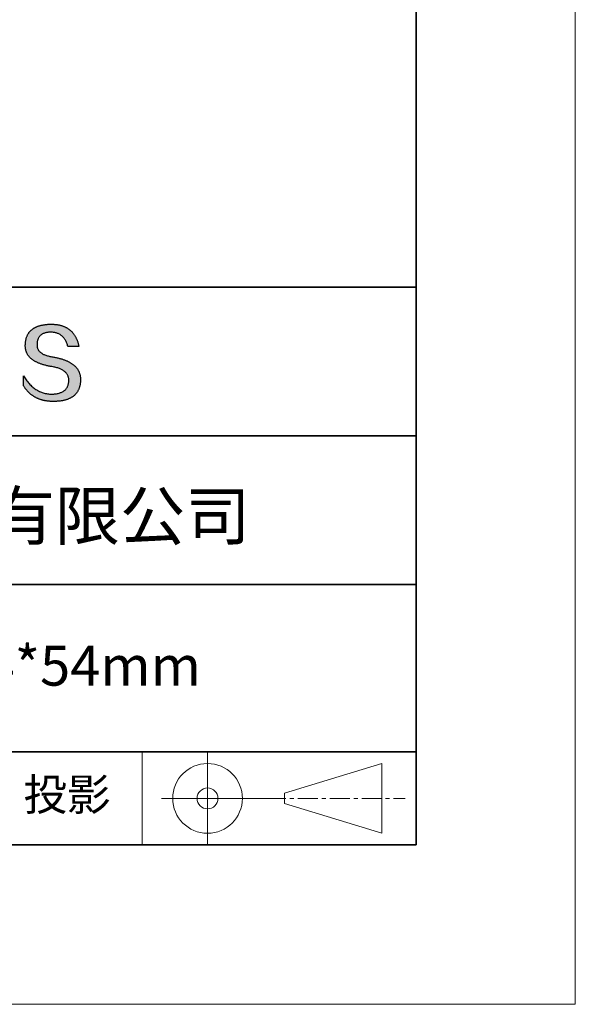
# Model space of a CAD drawing. Units: millimetres. Extents: x 11673 to 11970, y -7568 to -7358.
# Drawn here: x 11935 to 11970, y -7568 to -7506 of the extents above; entities that cross this region are included whole.
import ezdxf

# ---------------------------------------------------------------- set-up
doc = ezdxf.new("R2010")
doc.units = ezdxf.units.MM
doc.header["$LTSCALE"] = 10
doc.linetypes.add('CENTER', pattern=[2, 1.25, -0.25, 0.25, -0.25])
for name, color, linetype, lineweight in [('3中心线层', 1, 'CENTER', 9), ('7标注层', 4, 'Continuous', 5), ('粗实线层', 7, 'Continuous', 35), ('细实线层', 7, 'Continuous', 18)]:
    doc.layers.add(name, color=color, linetype=linetype, lineweight=lineweight)
doc.layers.add('6文字层', color=3, linetype='Continuous')
doc.styles.get("Standard").update_dxf_attribs({"font": 'simhei.ttf'})

# ---------------------------------------------------------------- blocks, each defined once
blk = doc.blocks.new('*X10')
at = {"layer": '粗实线层'}
for p, q in [((138.5, -95), (138.5, 95)), ((-138.5, -95), (138.5, -95))]:
    blk.add_line(p, q, dxfattribs=at)
at = {"layer": '细实线层'}
for p, q in [((148.5, -105), (148.5, 105)), ((-148.5, -105), (148.5, -105))]:
    blk.add_line(p, q, dxfattribs=at)

msp = doc.modelspace()

# ---------------------------------------------------------------- hatches: boundary and pattern name
msp.add_hatch(color=256).paths.add_polyline_path([(11938.76232, -7528.16793), (11938.75128, -7528.13793), (11938.73937, -7528.10834), (11938.72659, -7528.07914), (11938.71295, -7528.05036), (11938.69845, -7528.02197), (11938.68307, -7527.994), (11938.66684, -7527.96642), (11938.64974, -7527.93926), (11938.63177, -7527.91249), (11938.61294, -7527.88613), (11938.59325, -7527.86018), (11938.57269, -7527.83463), (11938.55126, -7527.80949), (11938.52897, -7527.78475), (11938.50582, -7527.76041), (11938.4818, -7527.73648), (11938.45692, -7527.71296), (11938.43117, -7527.68984), (11938.40455, -7527.66712), (11938.37707, -7527.64481), (11938.34873, -7527.62291), (11938.31952, -7527.6014), (11938.28945, -7527.58031), (11938.25851, -7527.55962), (11938.2267, -7527.53933), (11938.19403, -7527.51945), (11938.1605, -7527.49997), (11938.1261, -7527.4809), (11938.09084, -7527.46223), (11938.05471, -7527.44396), (11938.01772, -7527.42611), (11937.97986, -7527.40865), (11937.94113, -7527.3916), (11937.90155, -7527.37496), (11937.86109, -7527.35872), (11937.81977, -7527.34288), (11937.77759, -7527.32745), (11937.73454, -7527.31243), (11937.69063, -7527.29781), (11937.64585, -7527.28359), (11937.60021, -7527.26978), (11937.5537, -7527.25638), (11937.50633, -7527.24337), (11937.45809, -7527.23078), (11937.40899, -7527.21859), (11937.35902, -7527.2068), (11937.30819, -7527.19542), (11937.25649, -7527.18444), (11937.20393, -7527.17387), (11937.1505, -7527.1637), (11937.09621, -7527.15393), (11937.03234, -7527.14393), (11936.97058, -7527.13299), (11936.91093, -7527.12111), (11936.85339, -7527.1083), (11936.79795, -7527.09454), (11936.74462, -7527.07984), (11936.6934, -7527.0642), (11936.64429, -7527.04763), (11936.59728, -7527.03011), (11936.55239, -7527.01166), (11936.5096, -7526.99226), (11936.46892, -7526.97193), (11936.43035, -7526.95066), (11936.39389, -7526.92845), (11936.35953, -7526.9053), (11936.32729, -7526.88121), (11936.29715, -7526.85618), (11936.26912, -7526.83021), (11936.24321, -7526.8033), (11936.2194, -7526.77545), (11936.1977, -7526.74666), (11936.1781, -7526.71694), (11936.16062, -7526.68627), (11936.14525, -7526.65467), (11936.13198, -7526.62213), (11936.12083, -7526.58864), (11936.11179, -7526.55422), (11936.10485, -7526.51886), (11936.10002, -7526.48256), (11936.09731, -7526.44532), (11936.0967, -7526.40714), (11936.0982, -7526.36802), (11936.10027, -7526.32102), (11936.10397, -7526.27551), (11936.10931, -7526.23149), (11936.11627, -7526.18897), (11936.12487, -7526.14793), (11936.13511, -7526.10839), (11936.14697, -7526.07033), (11936.16047, -7526.03377), (11936.17561, -7525.99871), (11936.19237, -7525.96513), (11936.21077, -7525.93304), (11936.2308, -7525.90245), (11936.25246, -7525.87335), (11936.27576, -7525.84574), (11936.30068, -7525.81962), (11936.32724, -7525.79499), (11936.35543, -7525.77186), (11936.38525, -7525.75022), (11936.4167, -7525.73007), (11936.44979, -7525.71141), (11936.4845, -7525.69424), (11936.52085, -7525.67857), (11936.55883, -7525.66439), (11936.59843, -7525.6517), (11936.63967, -7525.64051), (11936.68254, -7525.6308), (11936.72704, -7525.62259), (11936.77317, -7525.61587), (11936.82093, -7525.61065), (11936.87032, -7525.60692), (11936.92134, -7525.60468), (11936.97398, -7525.60393), (11937.02432, -7525.60481), (11937.07355, -7525.60743), (11937.12166, -7525.6118), (11937.16867, -7525.61792), (11937.21456, -7525.62579), (11937.25934, -7525.63541), (11937.30301, -7525.64677), (11937.34556, -7525.65989), (11937.38701, -7525.67475), (11937.42734, -7525.69136), (11937.46656, -7525.70972), (11937.50467, -7525.72983), (11937.54166, -7525.75168), (11937.57754, -7525.77529), (11937.61231, -7525.80064), (11937.64597, -7525.82774), (11937.67852, -7525.85659), (11937.70995, -7525.88718), (11937.74026, -7525.91952), (11937.76947, -7525.95362), (11937.79756, -7525.98945), (11937.82454, -7526.02704), (11937.8504, -7526.06637), (11937.87515, -7526.10745), (11937.89879, -7526.15028), (11937.92131, -7526.19486), (11937.94272, -7526.24118), (11937.96301, -7526.28925), (11937.98219, -7526.33907), (11938.00026, -7526.39063), (11938.01721, -7526.44395), (11938.03304, -7526.499), (11938.72542, -7526.499), (11938.71621, -7526.45569), (11938.70643, -7526.41306), (11938.69607, -7526.37111), (11938.68513, -7526.32985), (11938.67362, -7526.28926), (11938.66153, -7526.24936), (11938.64887, -7526.21014), (11938.63563, -7526.1716), (11938.62181, -7526.13374), (11938.60742, -7526.09656), (11938.59245, -7526.06007), (11938.57691, -7526.02426), (11938.56079, -7525.98913), (11938.54409, -7525.95468), (11938.52681, -7525.92091), (11938.50896, -7525.88782), (11938.49053, -7525.85542), (11938.47153, -7525.8237), (11938.45195, -7525.79266), (11938.43179, -7525.7623), (11938.41106, -7525.73262), (11938.38975, -7525.70363), (11938.36786, -7525.67532), (11938.3454, -7525.64769), (11938.32236, -7525.62074), (11938.29875, -7525.59447), (11938.27455, -7525.56889), (11938.24979, -7525.54398), (11938.22444, -7525.51976), (11938.19852, -7525.49622), (11938.17202, -7525.47337), (11938.14494, -7525.45119), (11938.11729, -7525.4297), (11938.08906, -7525.40889), (11938.06026, -7525.38876), (11938.03088, -7525.36932), (11938.00092, -7525.35055), (11937.97038, -7525.33247), (11937.93927, -7525.31507), (11937.90758, -7525.29835), (11937.87531, -7525.28232), (11937.84247, -7525.26696), (11937.80905, -7525.25229), (11937.77506, -7525.2383), (11937.74048, -7525.225), (11937.70533, -7525.21237), (11937.66961, -7525.20043), (11937.6333, -7525.18917), (11937.59642, -7525.17859), (11937.55897, -7525.1687), (11937.52093, -7525.15949), (11937.48232, -7525.15096), (11937.44313, -7525.14311), (11937.40337, -7525.13594), (11937.36303, -7525.12946), (11937.32211, -7525.12366), (11937.28061, -7525.11854), (11937.23854, -7525.1141), (11937.19589, -7525.11035), (11937.15266, -7525.10728), (11937.10886, -7525.10489), (11937.06448, -7525.10318), (11937.01952, -7525.10216), (11936.97398, -7525.10182), (11936.92534, -7525.1028), (11936.87744, -7525.10439), (11936.83029, -7525.10656), (11936.78388, -7525.10934), (11936.73822, -7525.11271), (11936.69331, -7525.11668), (11936.64914, -7525.12125), (11936.60572, -7525.12641), (11936.56305, -7525.13217), (11936.52112, -7525.13852), (11936.47994, -7525.14547), (11936.4395, -7525.15302), (11936.39982, -7525.16117), (11936.36087, -7525.16991), (11936.32268, -7525.17925), (11936.28523, -7525.18919), (11936.24853, -7525.19972), (11936.21257, -7525.21085), (11936.17736, -7525.22257), (11936.14289, -7525.2349), (11936.10917, -7525.24782), (11936.0762, -7525.26133), (11936.04398, -7525.27545), (11936.0125, -7525.29016), (11935.98176, -7525.30546), (11935.95178, -7525.32137), (11935.92254, -7525.33787), (11935.89404, -7525.35497), (11935.86629, -7525.37266), (11935.83929, -7525.39095), (11935.81304, -7525.40984), (11935.78753, -7525.42932), (11935.76276, -7525.4494), (11935.73874, -7525.47008), (11935.71547, -7525.49136), (11935.69295, -7525.51323), (11935.67117, -7525.5357), (11935.65013, -7525.55877), (11935.62985, -7525.58243), (11935.6103, -7525.60669), (11935.59151, -7525.63154), (11935.57346, -7525.657), (11935.55616, -7525.68305), (11935.5396, -7525.7097), (11935.52379, -7525.73694), (11935.50872, -7525.76478), (11935.4944, -7525.79322), (11935.48083, -7525.82226), (11935.468, -7525.85189), (11935.45592, -7525.88212), (11935.44458, -7525.91294), (11935.43399, -7525.94437), (11935.42415, -7525.97639), (11935.41505, -7526.00901), (11935.4067, -7526.04222), (11935.39909, -7526.07603), (11935.39223, -7526.11044), (11935.38612, -7526.14545), (11935.38075, -7526.18105), (11935.37612, -7526.21725), (11935.37225, -7526.25404), (11935.36911, -7526.29144), (11935.36673, -7526.32943), (11935.36509, -7526.36802), (11935.36298, -7526.40261), (11935.36177, -7526.43679), (11935.36146, -7526.47058), (11935.36204, -7526.50395), (11935.36351, -7526.53692), (11935.36588, -7526.56949), (11935.36915, -7526.60165), (11935.37331, -7526.63341), (11935.37837, -7526.66476), (11935.38432, -7526.69571), (11935.39116, -7526.72625), (11935.3989, -7526.75639), (11935.40754, -7526.78612), (11935.41707, -7526.81545), (11935.4275, -7526.84437), (11935.43882, -7526.87289), (11935.45104, -7526.901), (11935.46415, -7526.92871), (11935.47815, -7526.95601), (11935.49306, -7526.98291), (11935.50885, -7527.0094), (11935.52555, -7527.03549), (11935.54313, -7527.06117), (11935.56162, -7527.08645), (11935.58099, -7527.11132), (11935.60127, -7527.13579), (11935.62244, -7527.15985), (11935.6445, -7527.18351), (11935.66746, -7527.20676), (11935.69131, -7527.22961), (11935.71606, -7527.25205), (11935.74171, -7527.27408), (11935.76824, -7527.29572), (11935.79568, -7527.31694), (11935.82401, -7527.33776), (11935.85323, -7527.35818), (11935.88336, -7527.37819), (11935.91437, -7527.39779), (11935.94628, -7527.41699), (11935.97909, -7527.43578), (11936.01279, -7527.45417), (11936.04739, -7527.47216), (11936.08288, -7527.48973), (11936.11927, -7527.50691), (11936.15655, -7527.52367), (11936.19473, -7527.54004), (11936.2338, -7527.55599), (11936.27377, -7527.57154), (11936.31463, -7527.58669), (11936.35639, -7527.60143), (11936.39905, -7527.61576), (11936.4426, -7527.62969), (11936.48704, -7527.64321), (11936.53238, -7527.65633), (11936.57862, -7527.66904), (11936.62575, -7527.68135), (11936.67378, -7527.69325), (11936.7227, -7527.70475), (11936.77252, -7527.71584), (11936.82323, -7527.72652), (11936.87484, -7527.7368), (11936.92734, -7527.74667), (11936.98074, -7527.75614), (11937.03504, -7527.7652), (11937.10017, -7527.77665), (11937.16325, -7527.78912), (11937.22425, -7527.80261), (11937.28319, -7527.81712), (11937.34006, -7527.83265), (11937.39487, -7527.8492), (11937.44761, -7527.86678), (11937.49828, -7527.88538), (11937.54689, -7527.905), (11937.59343, -7527.92564), (11937.6379, -7527.9473), (11937.68031, -7527.96999), (11937.72064, -7527.9937), (11937.75891, -7528.01843), (11937.79512, -7528.04418), (11937.82925, -7528.07096), (11937.86132, -7528.09875), (11937.89132, -7528.12757), (11937.91925, -7528.15742), (11937.94511, -7528.18828), (11937.9689, -7528.22017), (11937.99063, -7528.25308), (11938.01029, -7528.28701), (11938.02787, -7528.32197), (11938.04339, -7528.35795), (11938.05684, -7528.39495), (11938.06823, -7528.43297), (11938.07754, -7528.47202), (11938.08478, -7528.51209), (11938.08996, -7528.55319), (11938.09306, -7528.5953), (11938.09409, -7528.63845), (11938.0918, -7528.68952), (11938.08747, -7528.73902), (11938.08111, -7528.78695), (11938.07273, -7528.83329), (11938.06232, -7528.87805), (11938.04988, -7528.92124), (11938.03541, -7528.96284), (11938.01892, -7529.00287), (11938.00039, -7529.04132), (11937.97984, -7529.07819), (11937.95727, -7529.11348), (11937.93266, -7529.14719), (11937.90602, -7529.17932), (11937.87736, -7529.20987), (11937.84667, -7529.23885), (11937.81396, -7529.26625), (11937.77921, -7529.29206), (11937.74244, -7529.3163), (11937.70364, -7529.33896), (11937.66281, -7529.36004), (11937.61995, -7529.37954), (11937.57507, -7529.39747), (11937.52816, -7529.41381), (11937.47922, -7529.42857), (11937.42826, -7529.44176), (11937.37526, -7529.45337), (11937.32024, -7529.4634), (11937.26319, -7529.47185), (11937.20412, -7529.47872), (11937.14302, -7529.48401), (11937.07989, -7529.48772), (11937.01473, -7529.48986), (11936.9464, -7529.48742), (11936.87892, -7529.48281), (11936.81226, -7529.47603), (11936.74645, -7529.46707), (11936.68147, -7529.45593), (11936.61732, -7529.44261), (11936.55402, -7529.42712), (11936.49154, -7529.40946), (11936.42991, -7529.38962), (11936.3691, -7529.3676), (11936.30914, -7529.3434), (11936.25001, -7529.31703), (11936.19171, -7529.28849), (11936.13425, -7529.25777), (11936.07763, -7529.22487), (11936.02184, -7529.1898), (11935.96689, -7529.15255), (11935.91278, -7529.11313), (11935.85949, -7529.07153), (11935.80705, -7529.02775), (11935.75544, -7528.9818), (11935.70466, -7528.93368), (11935.65472, -7528.88338), (11935.60562, -7528.83091), (11935.55735, -7528.77626), (11935.50992, -7528.71943), (11935.46332, -7528.66043), (11935.41756, -7528.59926), (11935.37263, -7528.53591), (11935.32854, -7528.47038), (11935.28528, -7528.40268), (11935.24286, -7528.33281), (11935.24286, -7528.96591), (11935.26211, -7528.99637), (11935.28168, -7529.02635), (11935.30157, -7529.05585), (11935.32177, -7529.08487), (11935.3423, -7529.11341), (11935.36314, -7529.14148), (11935.3843, -7529.16906), (11935.40577, -7529.19616), (11935.42757, -7529.22278), (11935.44968, -7529.24893), (11935.47211, -7529.27459), (11935.49486, -7529.29977), (11935.51793, -7529.32448), (11935.54132, -7529.3487), (11935.56502, -7529.37244), (11935.58904, -7529.39571), (11935.61338, -7529.41849), (11935.63804, -7529.4408), (11935.66302, -7529.46263), (11935.68831, -7529.48397), (11935.71392, -7529.50484), (11935.73985, -7529.52522), (11935.7661, -7529.54513), (11935.79267, -7529.56456), (11935.81956, -7529.58351), (11935.84676, -7529.60197), (11935.87428, -7529.61996), (11935.90212, -7529.63747), (11935.93028, -7529.6545), (11935.95876, -7529.67105), (11935.98756, -7529.68712), (11936.01667, -7529.70271), (11936.0461, -7529.71782), (11936.07586, -7529.73245), (11936.10592, -7529.7466), (11936.13631, -7529.76027), (11936.16702, -7529.77346), (11936.19804, -7529.78617), (11936.22939, -7529.79841), (11936.26105, -7529.81016), (11936.29303, -7529.82143), (11936.32533, -7529.83222), (11936.35795, -7529.84254), (11936.39088, -7529.85237), (11936.42414, -7529.86172), (11936.45771, -7529.8706), (11936.4916, -7529.87899), (11936.52581, -7529.88691), (11936.56034, -7529.89434), (11936.59519, -7529.9013), (11936.63035, -7529.90777), (11936.66584, -7529.91377), (11936.70164, -7529.91929), (11936.73777, -7529.92432), (11936.77421, -7529.92888), (11936.81097, -7529.93296), (11936.84805, -7529.93655), (11936.88544, -7529.93967), (11936.92316, -7529.94231), (11936.96119, -7529.94447), (11936.99955, -7529.94615), (11937.03822, -7529.94735), (11937.07721, -7529.94807), (11937.11652, -7529.94831), (11937.16893, -7529.94798), (11937.22053, -7529.94698), (11937.27131, -7529.94533), (11937.32128, -7529.94302), (11937.37043, -7529.94004), (11937.41877, -7529.93641), (11937.46629, -7529.93211), (11937.513, -7529.92715), (11937.55889, -7529.92154), (11937.60396, -7529.91526), (11937.64822, -7529.90831), (11937.69167, -7529.90071), (11937.73429, -7529.89245), (11937.77611, -7529.88353), (11937.81711, -7529.87394), (11937.85729, -7529.8637), (11937.89666, -7529.85279), (11937.93521, -7529.84122), (11937.97295, -7529.82899), (11938.00987, -7529.81611), (11938.04598, -7529.80256), (11938.08127, -7529.78834), (11938.11574, -7529.77347), (11938.1494, -7529.75794), (11938.18225, -7529.74175), (11938.21428, -7529.72489), (11938.24549, -7529.70738), (11938.27589, -7529.6892), (11938.30548, -7529.67036), (11938.33425, -7529.65086), (11938.3622, -7529.63071), (11938.38934, -7529.60989), (11938.41566, -7529.58841), (11938.44117, -7529.56626), (11938.46586, -7529.54346), (11938.48973, -7529.52), (11938.51279, -7529.49588), (11938.53504, -7529.47109), (11938.55647, -7529.44565), (11938.57708, -7529.41954), (11938.59688, -7529.39277), (11938.61587, -7529.36535), (11938.63404, -7529.33726), (11938.65139, -7529.30851), (11938.66793, -7529.2791), (11938.68365, -7529.24903), (11938.69856, -7529.2183), (11938.71265, -7529.18691), (11938.72592, -7529.15485), (11938.73838, -7529.12214), (11938.75003, -7529.08877), (11938.76086, -7529.05473), (11938.77087, -7529.02003), (11938.78007, -7528.98468), (11938.78846, -7528.94866), (11938.79602, -7528.91198), (11938.80278, -7528.87465), (11938.80871, -7528.83665), (11938.81383, -7528.79799), (11938.81814, -7528.75867), (11938.82163, -7528.71869), (11938.82431, -7528.67805), (11938.82617, -7528.63675), (11938.82721, -7528.59478), (11938.82741, -7528.55952), (11938.82674, -7528.52466), (11938.82521, -7528.49021), (11938.82281, -7528.45616), (11938.81955, -7528.42251), (11938.81543, -7528.38928), (11938.81043, -7528.35644), (11938.80458, -7528.32401), (11938.79786, -7528.29199), (11938.79027, -7528.26037), (11938.78182, -7528.22915), (11938.7725, -7528.19834), (11938.77035, -7528.19191)])

# ---------------------------------------------------------------- linework, layer by layer
for points in [[(11935.36509, -7526.36802), (11935.36673, -7526.32943), (11935.36911, -7526.29144), (11935.37225, -7526.25404), (11935.37612, -7526.21725), (11935.38075, -7526.18105), (11935.38612, -7526.14545), (11935.39223, -7526.11044), (11935.39909, -7526.07603), (11935.4067, -7526.04222), (11935.41505, -7526.00901), (11935.42415, -7525.97639), (11935.43399, -7525.94437), (11935.44458, -7525.91294), (11935.45592, -7525.88212), (11935.468, -7525.85189), (11935.48083, -7525.82226), (11935.4944, -7525.79322), (11935.50872, -7525.76478), (11935.52379, -7525.73694), (11935.5396, -7525.7097), (11935.55616, -7525.68305), (11935.57346, -7525.657), (11935.59151, -7525.63154), (11935.6103, -7525.60669), (11935.62985, -7525.58243), (11935.65013, -7525.55877), (11935.67117, -7525.5357), (11935.69295, -7525.51323), (11935.71547, -7525.49136), (11935.73874, -7525.47008), (11935.76276, -7525.4494), (11935.78753, -7525.42932), (11935.81304, -7525.40984), (11935.83929, -7525.39095), (11935.86629, -7525.37266), (11935.89404, -7525.35497), (11935.92254, -7525.33787), (11935.95178, -7525.32137), (11935.98176, -7525.30546), (11936.0125, -7525.29016), (11936.04398, -7525.27545), (11936.0762, -7525.26133), (11936.10917, -7525.24782), (11936.14289, -7525.2349), (11936.17736, -7525.22257), (11936.21257, -7525.21085), (11936.24853, -7525.19972), (11936.28523, -7525.18919), (11936.32268, -7525.17925), (11936.36087, -7525.16991), (11936.39982, -7525.16117), (11936.4395, -7525.15302), (11936.47994, -7525.14547), (11936.52112, -7525.13852), (11936.56305, -7525.13217), (11936.60572, -7525.12641), (11936.64914, -7525.12125), (11936.69331, -7525.11668), (11936.73822, -7525.11271), (11936.78388, -7525.10934), (11936.83029, -7525.10656), (11936.87744, -7525.10439), (11936.92534, -7525.1028), (11936.97398, -7525.10182)], [(11936.97398, -7525.10182), (11937.01952, -7525.10216), (11937.06448, -7525.10318), (11937.10886, -7525.10489), (11937.15266, -7525.10728), (11937.19589, -7525.11035), (11937.23854, -7525.1141), (11937.28061, -7525.11854), (11937.32211, -7525.12366), (11937.36303, -7525.12946), (11937.40337, -7525.13594), (11937.44313, -7525.14311), (11937.48232, -7525.15096), (11937.52093, -7525.15949), (11937.55897, -7525.1687), (11937.59642, -7525.17859), (11937.6333, -7525.18917), (11937.66961, -7525.20043), (11937.70533, -7525.21237), (11937.74048, -7525.225), (11937.77506, -7525.2383), (11937.80905, -7525.25229), (11937.84247, -7525.26696), (11937.87531, -7525.28232), (11937.90758, -7525.29835), (11937.93927, -7525.31507), (11937.97038, -7525.33247), (11938.00092, -7525.35055), (11938.03088, -7525.36932), (11938.06026, -7525.38876), (11938.08906, -7525.40889), (11938.11729, -7525.4297), (11938.14494, -7525.45119), (11938.17202, -7525.47337), (11938.19852, -7525.49622), (11938.22444, -7525.51976), (11938.24979, -7525.54398), (11938.27455, -7525.56889), (11938.29875, -7525.59447), (11938.32236, -7525.62074), (11938.3454, -7525.64769), (11938.36786, -7525.67532), (11938.38975, -7525.70363), (11938.41106, -7525.73262), (11938.43179, -7525.7623), (11938.45195, -7525.79266), (11938.47153, -7525.8237), (11938.49053, -7525.85542), (11938.50896, -7525.88782), (11938.52681, -7525.92091), (11938.54409, -7525.95468), (11938.56079, -7525.98913), (11938.57691, -7526.02426), (11938.59245, -7526.06007), (11938.60742, -7526.09656), (11938.62181, -7526.13374), (11938.63563, -7526.1716), (11938.64887, -7526.21014), (11938.66153, -7526.24936), (11938.67362, -7526.28926), (11938.68513, -7526.32985), (11938.69607, -7526.37111), (11938.70643, -7526.41306), (11938.71621, -7526.45569), (11938.72542, -7526.499)], [(11938.03304, -7526.499), (11938.01721, -7526.44395), (11938.00026, -7526.39063), (11937.98219, -7526.33907), (11937.96301, -7526.28925), (11937.94272, -7526.24118), (11937.92131, -7526.19486), (11937.89879, -7526.15028), (11937.87515, -7526.10745), (11937.8504, -7526.06637), (11937.82454, -7526.02704), (11937.79756, -7525.98945), (11937.76947, -7525.95362), (11937.74026, -7525.91952), (11937.70995, -7525.88718), (11937.67852, -7525.85659), (11937.64597, -7525.82774), (11937.61231, -7525.80064), (11937.57754, -7525.77529), (11937.54166, -7525.75168), (11937.50467, -7525.72983), (11937.46656, -7525.70972), (11937.42734, -7525.69136), (11937.38701, -7525.67475), (11937.34556, -7525.65989), (11937.30301, -7525.64677), (11937.25934, -7525.63541), (11937.21456, -7525.62579), (11937.16867, -7525.61792), (11937.12166, -7525.6118), (11937.07355, -7525.60743), (11937.02432, -7525.60481), (11936.97398, -7525.60393), (11936.92134, -7525.60468), (11936.87032, -7525.60692), (11936.82093, -7525.61065), (11936.77317, -7525.61587), (11936.72704, -7525.62259), (11936.68254, -7525.6308), (11936.63967, -7525.64051), (11936.59843, -7525.6517), (11936.55883, -7525.66439), (11936.52085, -7525.67857), (11936.4845, -7525.69424), (11936.44979, -7525.71141), (11936.4167, -7525.73007), (11936.38525, -7525.75022), (11936.35543, -7525.77186), (11936.32724, -7525.79499), (11936.30068, -7525.81962), (11936.27576, -7525.84574), (11936.25246, -7525.87335), (11936.2308, -7525.90245), (11936.21077, -7525.93304), (11936.19237, -7525.96513), (11936.17561, -7525.99871), (11936.16047, -7526.03377), (11936.14697, -7526.07033), (11936.13511, -7526.10839), (11936.12487, -7526.14793), (11936.11627, -7526.18897), (11936.10931, -7526.23149), (11936.10397, -7526.27551), (11936.10027, -7526.32102), (11936.0982, -7526.36802)], [(11937.03504, -7527.7652), (11936.98074, -7527.75614), (11936.92734, -7527.74667), (11936.87484, -7527.7368), (11936.82323, -7527.72652), (11936.77252, -7527.71584), (11936.7227, -7527.70475), (11936.67378, -7527.69325), (11936.62575, -7527.68135), (11936.57862, -7527.66904), (11936.53238, -7527.65633), (11936.48704, -7527.64321), (11936.4426, -7527.62969), (11936.39905, -7527.61576), (11936.35639, -7527.60143), (11936.31463, -7527.58669), (11936.27377, -7527.57154), (11936.2338, -7527.55599), (11936.19473, -7527.54004), (11936.15655, -7527.52367), (11936.11927, -7527.50691), (11936.08288, -7527.48973), (11936.04739, -7527.47216), (11936.01279, -7527.45417), (11935.97909, -7527.43578), (11935.94628, -7527.41699), (11935.91437, -7527.39779), (11935.88336, -7527.37819), (11935.85323, -7527.35818), (11935.82401, -7527.33776), (11935.79568, -7527.31694), (11935.76824, -7527.29572), (11935.74171, -7527.27408), (11935.71606, -7527.25205), (11935.69131, -7527.22961), (11935.66746, -7527.20676), (11935.6445, -7527.18351), (11935.62244, -7527.15985), (11935.60127, -7527.13579), (11935.58099, -7527.11132), (11935.56162, -7527.08645), (11935.54313, -7527.06117), (11935.52555, -7527.03549), (11935.50885, -7527.0094), (11935.49306, -7526.98291), (11935.47815, -7526.95601), (11935.46415, -7526.92871), (11935.45104, -7526.901), (11935.43882, -7526.87289), (11935.4275, -7526.84437), (11935.41707, -7526.81545), (11935.40754, -7526.78612), (11935.3989, -7526.75639), (11935.39116, -7526.72625), (11935.38432, -7526.69571), (11935.37837, -7526.66476), (11935.37331, -7526.63341), (11935.36915, -7526.60165), (11935.36588, -7526.56949), (11935.36351, -7526.53692), (11935.36204, -7526.50395), (11935.36146, -7526.47058), (11935.36177, -7526.43679), (11935.36298, -7526.40261), (11935.36509, -7526.36802)], [(11936.0982, -7526.36802), (11936.0967, -7526.40714), (11936.09731, -7526.44532), (11936.10002, -7526.48256), (11936.10485, -7526.51886), (11936.11179, -7526.55422), (11936.12083, -7526.58864), (11936.13198, -7526.62213), (11936.14525, -7526.65467), (11936.16062, -7526.68627), (11936.1781, -7526.71694), (11936.1977, -7526.74666), (11936.2194, -7526.77545), (11936.24321, -7526.8033), (11936.26912, -7526.83021), (11936.29715, -7526.85618), (11936.32729, -7526.88121), (11936.35953, -7526.9053), (11936.39389, -7526.92845), (11936.43035, -7526.95066), (11936.46892, -7526.97193), (11936.5096, -7526.99226), (11936.55239, -7527.01166), (11936.59728, -7527.03011), (11936.64429, -7527.04763), (11936.6934, -7527.0642), (11936.74462, -7527.07984), (11936.79795, -7527.09454), (11936.85339, -7527.1083), (11936.91093, -7527.12111), (11936.97058, -7527.13299), (11937.03234, -7527.14393), (11937.09621, -7527.15393)], [(11938.72542, -7526.499), (11938.72492, -7526.499), (11938.72343, -7526.499), (11938.721, -7526.499), (11938.71764, -7526.499), (11938.7134, -7526.499), (11938.7083, -7526.499), (11938.70238, -7526.499), (11938.69567, -7526.499), (11938.68819, -7526.499), (11938.67999, -7526.499), (11938.67109, -7526.499), (11938.66152, -7526.499), (11938.65132, -7526.499), (11938.64052, -7526.499), (11938.62915, -7526.499), (11938.61723, -7526.499), (11938.60482, -7526.499), (11938.59192, -7526.499), (11938.56483, -7526.499), (11938.53622, -7526.499), (11938.50635, -7526.499), (11938.47545, -7526.499), (11938.4438, -7526.499), (11938.37923, -7526.499), (11938.31466, -7526.499), (11938.28301, -7526.499), (11938.25211, -7526.499), (11938.22224, -7526.499), (11938.19363, -7526.499), (11938.16654, -7526.499), (11938.15365, -7526.499), (11938.14123, -7526.499), (11938.12932, -7526.499), (11938.11794, -7526.499), (11938.10714, -7526.499), (11938.09694, -7526.499), (11938.08737, -7526.499), (11938.07847, -7526.499), (11938.07027, -7526.499), (11938.06279, -7526.499), (11938.05608, -7526.499), (11938.05016, -7526.499), (11938.04506, -7526.499), (11938.04082, -7526.499), (11938.03746, -7526.499), (11938.03503, -7526.499), (11938.03355, -7526.499), (11938.03304, -7526.499)], [(11937.09621, -7527.15393), (11937.1505, -7527.1637), (11937.20393, -7527.17387), (11937.25649, -7527.18444), (11937.30819, -7527.19542), (11937.35902, -7527.2068), (11937.40899, -7527.21859), (11937.45809, -7527.23078), (11937.50633, -7527.24337), (11937.5537, -7527.25638), (11937.60021, -7527.26978), (11937.64585, -7527.28359), (11937.69063, -7527.29781), (11937.73454, -7527.31243), (11937.77759, -7527.32745), (11937.81977, -7527.34288), (11937.86109, -7527.35872), (11937.90155, -7527.37496), (11937.94113, -7527.3916), (11937.97986, -7527.40865), (11938.01772, -7527.42611), (11938.05471, -7527.44396), (11938.09084, -7527.46223), (11938.1261, -7527.4809), (11938.1605, -7527.49997), (11938.19403, -7527.51945), (11938.2267, -7527.53933), (11938.25851, -7527.55962), (11938.28945, -7527.58031), (11938.31952, -7527.6014), (11938.34873, -7527.62291), (11938.37707, -7527.64481), (11938.40455, -7527.66712), (11938.43117, -7527.68984), (11938.45692, -7527.71296), (11938.4818, -7527.73648), (11938.50582, -7527.76041), (11938.52897, -7527.78475), (11938.55126, -7527.80949), (11938.57269, -7527.83463), (11938.59325, -7527.86018), (11938.61294, -7527.88613), (11938.63177, -7527.91249), (11938.64974, -7527.93926), (11938.66684, -7527.96642), (11938.68307, -7527.994), (11938.69845, -7528.02197), (11938.71295, -7528.05036), (11938.72659, -7528.07914), (11938.73937, -7528.10834), (11938.75128, -7528.13793), (11938.76232, -7528.16793), (11938.7725, -7528.19834), (11938.78182, -7528.22915), (11938.79027, -7528.26037), (11938.79786, -7528.29199), (11938.80458, -7528.32401), (11938.81043, -7528.35644), (11938.81543, -7528.38928), (11938.81955, -7528.42251), (11938.82281, -7528.45616), (11938.82521, -7528.49021), (11938.82674, -7528.52466), (11938.82741, -7528.55952), (11938.82721, -7528.59478)], [(11938.09409, -7528.63845), (11938.09306, -7528.5953), (11938.08996, -7528.55319), (11938.08478, -7528.51209), (11938.07754, -7528.47202), (11938.06823, -7528.43297), (11938.05684, -7528.39495), (11938.04339, -7528.35795), (11938.02787, -7528.32197), (11938.01029, -7528.28701), (11937.99063, -7528.25308), (11937.9689, -7528.22017), (11937.94511, -7528.18828), (11937.91925, -7528.15742), (11937.89132, -7528.12757), (11937.86132, -7528.09875), (11937.82925, -7528.07096), (11937.79512, -7528.04418), (11937.75891, -7528.01843), (11937.72064, -7527.9937), (11937.68031, -7527.96999), (11937.6379, -7527.9473), (11937.59343, -7527.92564), (11937.54689, -7527.905), (11937.49828, -7527.88538), (11937.44761, -7527.86678), (11937.39487, -7527.8492), (11937.34006, -7527.83265), (11937.28319, -7527.81712), (11937.22425, -7527.80261), (11937.16325, -7527.78912), (11937.10017, -7527.77665), (11937.03504, -7527.7652)], [(11935.24286, -7528.33281), (11935.28528, -7528.40268), (11935.32854, -7528.47038), (11935.37263, -7528.53591), (11935.41756, -7528.59926), (11935.46332, -7528.66043), (11935.50992, -7528.71943), (11935.55735, -7528.77626), (11935.60562, -7528.83091), (11935.65472, -7528.88338), (11935.70466, -7528.93368), (11935.75544, -7528.9818), (11935.80705, -7529.02775), (11935.85949, -7529.07153), (11935.91278, -7529.11313), (11935.96689, -7529.15255), (11936.02184, -7529.1898), (11936.07763, -7529.22487), (11936.13425, -7529.25777), (11936.19171, -7529.28849), (11936.25001, -7529.31703), (11936.30914, -7529.3434), (11936.3691, -7529.3676), (11936.42991, -7529.38962), (11936.49154, -7529.40946), (11936.55402, -7529.42712), (11936.61732, -7529.44261), (11936.68147, -7529.45593), (11936.74645, -7529.46707), (11936.81226, -7529.47603), (11936.87892, -7529.48281), (11936.9464, -7529.48742), (11937.01473, -7529.48986)], [(11935.24286, -7528.96591), (11935.24286, -7528.96545), (11935.24286, -7528.96409), (11935.24286, -7528.96187), (11935.24286, -7528.9588), (11935.24286, -7528.95492), (11935.24286, -7528.95026), (11935.24286, -7528.94485), (11935.24286, -7528.93871), (11935.24286, -7528.93187), (11935.24286, -7528.92437), (11935.24286, -7528.91623), (11935.24286, -7528.90748), (11935.24286, -7528.89816), (11935.24286, -7528.88828), (11935.24286, -7528.87788), (11935.24286, -7528.86699), (11935.24286, -7528.84384), (11935.24286, -7528.81907), (11935.24286, -7528.79291), (11935.24286, -7528.76559), (11935.24286, -7528.73735), (11935.24286, -7528.7084), (11935.24286, -7528.64936), (11935.24286, -7528.59032), (11935.24286, -7528.56137), (11935.24286, -7528.53313), (11935.24286, -7528.50581), (11935.24286, -7528.47965), (11935.24286, -7528.45488), (11935.24286, -7528.43173), (11935.24286, -7528.42084), (11935.24286, -7528.41044), (11935.24286, -7528.40056), (11935.24286, -7528.39124), (11935.24286, -7528.38249), (11935.24286, -7528.37435), (11935.24286, -7528.36685), (11935.24286, -7528.36001), (11935.24286, -7528.35387), (11935.24286, -7528.34846), (11935.24286, -7528.3438), (11935.24286, -7528.33992), (11935.24286, -7528.33685), (11935.24286, -7528.33463), (11935.24286, -7528.33327), (11935.24286, -7528.33281)], [(11938.82721, -7528.59478), (11938.82617, -7528.63675), (11938.82431, -7528.67805), (11938.82163, -7528.71869), (11938.81814, -7528.75867), (11938.81383, -7528.79799), (11938.80871, -7528.83665), (11938.80278, -7528.87465), (11938.79602, -7528.91198), (11938.78846, -7528.94866), (11938.78007, -7528.98468), (11938.77087, -7529.02003), (11938.76086, -7529.05473), (11938.75003, -7529.08877), (11938.73838, -7529.12214), (11938.72592, -7529.15485), (11938.71265, -7529.18691), (11938.69856, -7529.2183), (11938.68365, -7529.24903), (11938.66793, -7529.2791), (11938.65139, -7529.30851), (11938.63404, -7529.33726), (11938.61587, -7529.36535), (11938.59688, -7529.39277), (11938.57708, -7529.41954), (11938.55647, -7529.44565), (11938.53504, -7529.47109), (11938.51279, -7529.49588), (11938.48973, -7529.52), (11938.46586, -7529.54346), (11938.44117, -7529.56626), (11938.41566, -7529.58841), (11938.38934, -7529.60989), (11938.3622, -7529.63071), (11938.33425, -7529.65086), (11938.30548, -7529.67036), (11938.27589, -7529.6892), (11938.24549, -7529.70738), (11938.21428, -7529.72489), (11938.18225, -7529.74175), (11938.1494, -7529.75794), (11938.11574, -7529.77347), (11938.08127, -7529.78834), (11938.04598, -7529.80256), (11938.00987, -7529.81611), (11937.97295, -7529.82899), (11937.93521, -7529.84122), (11937.89666, -7529.85279), (11937.85729, -7529.8637), (11937.81711, -7529.87394), (11937.77611, -7529.88353), (11937.73429, -7529.89245), (11937.69167, -7529.90071), (11937.64822, -7529.90831), (11937.60396, -7529.91526), (11937.55889, -7529.92154), (11937.513, -7529.92715), (11937.46629, -7529.93211), (11937.41877, -7529.93641), (11937.37043, -7529.94004), (11937.32128, -7529.94302), (11937.27131, -7529.94533), (11937.22053, -7529.94698), (11937.16893, -7529.94798), (11937.11652, -7529.94831), (11937.07721, -7529.94807), (11937.03822, -7529.94735), (11936.99955, -7529.94615), (11936.96119, -7529.94447), (11936.92316, -7529.94231), (11936.88544, -7529.93967), (11936.84805, -7529.93655), (11936.81097, -7529.93296), (11936.77421, -7529.92888), (11936.73777, -7529.92432), (11936.70164, -7529.91929), (11936.66584, -7529.91377), (11936.63035, -7529.90777), (11936.59519, -7529.9013), (11936.56034, -7529.89434), (11936.52581, -7529.88691), (11936.4916, -7529.87899), (11936.45771, -7529.8706), (11936.42414, -7529.86172), (11936.39088, -7529.85237), (11936.35795, -7529.84254), (11936.32533, -7529.83222), (11936.29303, -7529.82143), (11936.26105, -7529.81016), (11936.22939, -7529.79841), (11936.19804, -7529.78617), (11936.16702, -7529.77346), (11936.13631, -7529.76027), (11936.10592, -7529.7466), (11936.07586, -7529.73245), (11936.0461, -7529.71782), (11936.01667, -7529.70271), (11935.98756, -7529.68712), (11935.95876, -7529.67105), (11935.93028, -7529.6545), (11935.90212, -7529.63747), (11935.87428, -7529.61996), (11935.84676, -7529.60197), (11935.81956, -7529.58351), (11935.79267, -7529.56456), (11935.7661, -7529.54513), (11935.73985, -7529.52522), (11935.71392, -7529.50484), (11935.68831, -7529.48397), (11935.66302, -7529.46263), (11935.63804, -7529.4408), (11935.61338, -7529.41849), (11935.58904, -7529.39571), (11935.56502, -7529.37244), (11935.54132, -7529.3487), (11935.51793, -7529.32448), (11935.49486, -7529.29977), (11935.47211, -7529.27459), (11935.44968, -7529.24893), (11935.42757, -7529.22278), (11935.40577, -7529.19616), (11935.3843, -7529.16906), (11935.36314, -7529.14148), (11935.3423, -7529.11341), (11935.32177, -7529.08487), (11935.30157, -7529.05585), (11935.28168, -7529.02635), (11935.26211, -7528.99637), (11935.24286, -7528.96591)], [(11937.01473, -7529.48986), (11937.07989, -7529.48772), (11937.14302, -7529.48401), (11937.20412, -7529.47872), (11937.26319, -7529.47185), (11937.32024, -7529.4634), (11937.37526, -7529.45337), (11937.42826, -7529.44176), (11937.47922, -7529.42857), (11937.52816, -7529.41381), (11937.57507, -7529.39747), (11937.61995, -7529.37954), (11937.66281, -7529.36004), (11937.70364, -7529.33896), (11937.74244, -7529.3163), (11937.77921, -7529.29206), (11937.81396, -7529.26625), (11937.84667, -7529.23885), (11937.87736, -7529.20987), (11937.90602, -7529.17932), (11937.93266, -7529.14719), (11937.95727, -7529.11348), (11937.97984, -7529.07819), (11938.00039, -7529.04132), (11938.01892, -7529.00287), (11938.03541, -7528.96284), (11938.04988, -7528.92124), (11938.06232, -7528.87805), (11938.07273, -7528.83329), (11938.08111, -7528.78695), (11938.08747, -7528.73902), (11938.0918, -7528.68952), (11938.09409, -7528.63845)]]:
    msp.add_lwpolyline(points)
at = {"layer": '3中心线层', "color": 7}
for p, q in [((11957.75137, -7557.04477), (11957.75137, -7552.66977)), ((11951.62637, -7555.1854), (11951.62637, -7554.52915))]:
    msp.add_line(p, q, dxfattribs=at)
at = {"layer": '3中心线层', "color": 7, "ltscale": 0.1}
msp.add_line((11950.47584, -7554.85727), (11959.19992, -7554.85727), dxfattribs=at)
at = {"layer": '粗实线层'}
for p, q in [((11884.88701, -7522.77778), (11959.88701, -7522.77778)), ((11959.88701, -7522.77778), (11884.88701, -7522.77778)), ((11884.88701, -7532.11111), (11959.88701, -7532.11111)), ((11884.88701, -7541.44444), (11959.88701, -7541.44444)), ((11884.88701, -7551.93677), (11959.88701, -7551.93677)), ((11819.88701, -7557.77778), (11959.88701, -7557.77778))]:
    msp.add_line(p, q, dxfattribs=at)
at = {"layer": '细实线层'}
for p, q in [((11942.70425, -7551.93677), (11942.70425, -7557.77778)), ((11946.80084, -7551.93677), (11946.80084, -7557.77778)), ((11951.62637, -7554.52915), (11957.75137, -7552.66977)), ((11943.91334, -7554.85727), (11950.47584, -7554.85727)), ((11951.62637, -7555.1854), (11957.75137, -7557.04477))]:
    msp.add_line(p, q, dxfattribs=at)
for radius in [2.1875, 0.65625]:
    msp.add_circle((11946.80084, -7554.85727), radius, dxfattribs=at)

# ---------------------------------------------------------------- block references
at = {"layer": '7标注层'}
msp.add_blockref('*X10', (11821.38701, -7462.77778), dxfattribs=at)

# ---------------------------------------------------------------- texts
at = {"layer": '6文字层', "attachment_point": 5}
for s, insert, char_height, width in [('{\\fMicrosoft YaHei|b0|i0|c134|p34;联合光科技（北京）有限公司}', (11922.89165, -7537.13003), 3, 54.9381181), ('{\\fMicrosoft YaHei|b0|i0|c134|p34;绿色点光源 24*54mm}', (11929.74046, -7546.53276), 2.5, 48.193257), ('{\\fSimSun|b0|i0|c134|p2;\\H0.91429x;投影} ', (11937.9767, -7554.6126), 2.1875, 17.8485577)]:
    msp.add_mtext(s, dxfattribs=dict(at, insert=insert, char_height=char_height, width=width))

doc.saveas('drawing.dxf')
